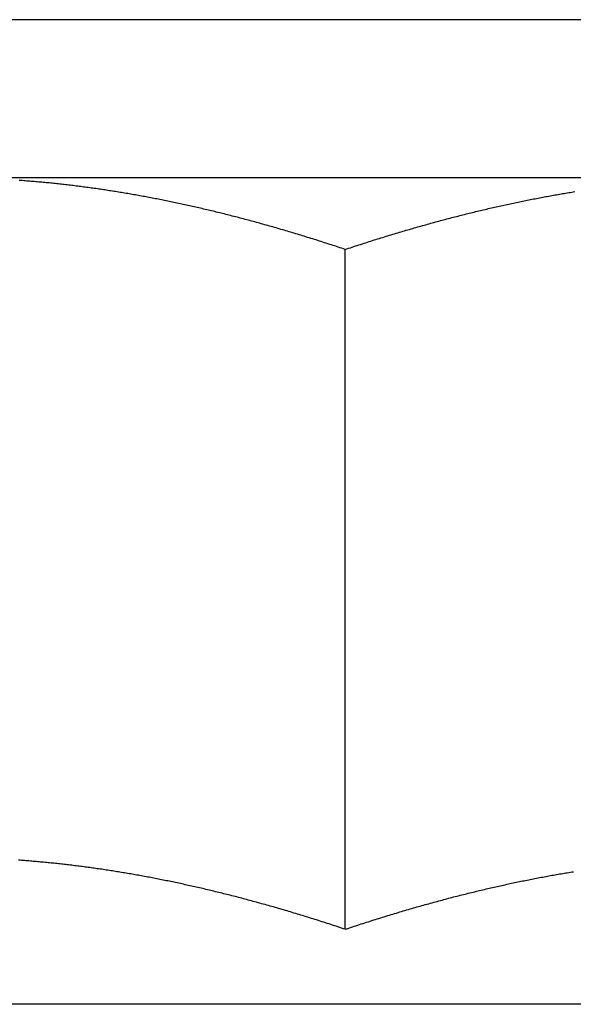
# Model space of a CAD drawing. Units: inches. Extents: x 30 to 518, y -152 to 529.
# Drawn here: x 399 to 399, y 353 to 353 of the extents above; entities that cross this region are included whole.
import ezdxf

# ---------------------------------------------------------------- set-up
doc = ezdxf.new("R2010")
doc.units = ezdxf.units.IN
doc.header["$LTSCALE"] = 0.5
doc.header["$MEASUREMENT"] = 0
doc.layers.add('RD-HARDWARE', color=1, linetype='Continuous')
doc.layers.add('RD-HATCH', color=251, linetype='Continuous')

# ---------------------------------------------------------------- blocks, each defined once
blk = doc.blocks.new('norm.wheel2')
at = {"layer": 'RD-HARDWARE'}
for p, q in [((390.6213, 361.45853), (392.01342, 361.45853)), ((391.06145, 361.40813), (391.57326, 361.40813)), ((391.41995, 361.40717), (391.42043, 361.4072)), ((391.42043, 361.4072), (391.42091, 361.40724)), ((391.42091, 361.40724), (391.42138, 361.40727)), ((391.39259, 361.40401), (391.39307, 361.40408)), ((391.39307, 361.40408), (391.39356, 361.40416)), ((391.39356, 361.40416), (391.39404, 361.40423)), ((391.39404, 361.40423), (391.39453, 361.4043)), ((391.39453, 361.4043), (391.39501, 361.40437)), ((391.39501, 361.40437), (391.39549, 361.40445)), ((391.39549, 361.40445), (391.39597, 361.40452)), ((391.39597, 361.40452), (391.39646, 361.40459)), ((391.39646, 361.40459), (391.39694, 361.40465)), ((391.39694, 361.40465), (391.39742, 361.40472)), ((391.39742, 361.40472), (391.3979, 361.40479)), ((391.3979, 361.40479), (391.39839, 361.40486)), ((391.39839, 361.40486), (391.39887, 361.40492)), ((391.39887, 361.40492), (391.39935, 361.40499)), ((391.39935, 361.40499), (391.39983, 361.40505)), ((391.39983, 361.40505), (391.40031, 361.40512)), ((391.40031, 361.40512), (391.40079, 361.40518)), ((391.40079, 361.40518), (391.40128, 361.40524)), ((391.40128, 361.40524), (391.40176, 361.40531)), ((391.40176, 361.40531), (391.40224, 361.40537)), ((391.40224, 361.40537), (391.40272, 361.40543)), ((391.40272, 361.40543), (391.4032, 361.40549)), ((391.4032, 361.40549), (391.40368, 361.40555)), ((391.40368, 361.40555), (391.40416, 361.40561)), ((391.40416, 361.40561), (391.40464, 361.40567)), ((391.40464, 361.40567), (391.40512, 361.40572)), ((391.40512, 361.40572), (391.4056, 361.40578)), ((391.4056, 361.40578), (391.40608, 361.40584)), ((391.40608, 361.40584), (391.40656, 361.40589)), ((391.40656, 361.40589), (391.40704, 361.40595)), ((391.40704, 361.40595), (391.40752, 361.406)), ((391.40752, 361.406), (391.408, 361.40605)), ((391.408, 361.40605), (391.40848, 361.40611)), ((391.40848, 361.40611), (391.40895, 361.40616)), ((391.40895, 361.40616), (391.40943, 361.40621)), ((391.40943, 361.40621), (391.40991, 361.40626)), ((391.40991, 361.40626), (391.41039, 361.40631)), ((391.41039, 361.40631), (391.41087, 361.40636)), ((391.41087, 361.40636), (391.41135, 361.40641)), ((391.41135, 361.40641), (391.41183, 361.40646)), ((391.41183, 361.40646), (391.41231, 361.4065)), ((391.41231, 361.4065), (391.41278, 361.40655)), ((391.41278, 361.40655), (391.41326, 361.4066)), ((391.41326, 361.4066), (391.41374, 361.40664)), ((391.41374, 361.40664), (391.41422, 361.40669)), ((391.41422, 361.40669), (391.4147, 361.40673)), ((391.4147, 361.40673), (391.41517, 361.40677)), ((391.41517, 361.40677), (391.41565, 361.40682)), ((391.41565, 361.40682), (391.41613, 361.40686)), ((391.41613, 361.40686), (391.41661, 361.4069)), ((391.41661, 361.4069), (391.41709, 361.40694)), ((391.41709, 361.40694), (391.41756, 361.40698)), ((391.41756, 361.40698), (391.41804, 361.40702)), ((391.41804, 361.40702), (391.41852, 361.40706)), ((391.41852, 361.40706), (391.419, 361.40709)), ((391.419, 361.40709), (391.41947, 361.40713)), ((391.41947, 361.40713), (391.41995, 361.40717)), ((391.24455, 361.40363), (391.24407, 361.40371)), ((391.24504, 361.40355), (391.24455, 361.40363)), ((391.24552, 361.40347), (391.24504, 361.40355)), ((391.24601, 361.40339), (391.24552, 361.40347)), ((391.24649, 361.40331), (391.24601, 361.40339)), ((391.24698, 361.40323), (391.24649, 361.40331)), ((391.24747, 361.40315), (391.24698, 361.40323)), ((391.24795, 361.40306), (391.24747, 361.40315)), ((391.24844, 361.40298), (391.24795, 361.40306)), ((391.24893, 361.4029), (391.24844, 361.40298)), ((391.24942, 361.40281), (391.24893, 361.4029)), ((391.2499, 361.40273), (391.24942, 361.40281)), ((391.25039, 361.40264), (391.2499, 361.40273)), ((391.25088, 361.40255), (391.25039, 361.40264)), ((391.25137, 361.40247), (391.25088, 361.40255)), ((391.25186, 361.40238), (391.25137, 361.40247)), ((391.25235, 361.40229), (391.25186, 361.40238)), ((391.25284, 361.4022), (391.25235, 361.40229)), ((391.25333, 361.40211), (391.25284, 361.4022)), ((391.25382, 361.40202), (391.25333, 361.40211)), ((391.25431, 361.40193), (391.25382, 361.40202)), ((391.2548, 361.40184), (391.25431, 361.40193)), ((391.25529, 361.40174), (391.2548, 361.40184)), ((391.25578, 361.40165), (391.25529, 361.40174)), ((391.25627, 361.40155), (391.25578, 361.40165)), ((391.25676, 361.40146), (391.25627, 361.40155)), ((391.25726, 361.40136), (391.25676, 361.40146)), ((391.25775, 361.40127), (391.25726, 361.40136)), ((391.25824, 361.40117), (391.25775, 361.40127)), ((391.25873, 361.40107), (391.25824, 361.40117)), ((391.25923, 361.40097), (391.25873, 361.40107)), ((391.25972, 361.40087), (391.25923, 361.40097)), ((391.375, 361.40087), (391.37549, 361.40097)), ((391.37549, 361.40097), (391.37598, 361.40107)), ((391.37598, 361.40107), (391.37648, 361.40117)), ((391.37648, 361.40117), (391.37697, 361.40127)), ((391.37697, 361.40127), (391.37746, 361.40136)), ((391.37746, 361.40136), (391.37795, 361.40146)), ((391.37795, 361.40146), (391.37845, 361.40155)), ((391.37845, 361.40155), (391.37894, 361.40165)), ((391.37894, 361.40165), (391.37943, 361.40174)), ((391.37943, 361.40174), (391.37992, 361.40184)), ((391.37992, 361.40184), (391.38041, 361.40193)), ((391.38041, 361.40193), (391.3809, 361.40202)), ((391.3809, 361.40202), (391.38139, 361.40211)), ((391.38139, 361.40211), (391.38188, 361.4022)), ((391.38188, 361.4022), (391.38237, 361.40229)), ((391.38237, 361.40229), (391.38286, 361.40238)), ((391.38286, 361.40238), (391.38335, 361.40247)), ((391.38335, 361.40247), (391.38384, 361.40255)), ((391.38384, 361.40255), (391.38433, 361.40264)), ((391.38433, 361.40264), (391.38481, 361.40273)), ((391.38481, 361.40273), (391.3853, 361.40281)), ((391.3853, 361.40281), (391.38579, 361.4029)), ((391.38579, 361.4029), (391.38628, 361.40298)), ((391.38628, 361.40298), (391.38676, 361.40306)), ((391.38676, 361.40306), (391.38725, 361.40315)), ((391.38725, 361.40315), (391.38774, 361.40323)), ((391.38774, 361.40323), (391.38822, 361.40331)), ((391.38822, 361.40331), (391.38871, 361.40339)), ((391.38871, 361.40339), (391.38919, 361.40347)), ((391.38919, 361.40347), (391.38968, 361.40355)), ((391.38968, 361.40355), (391.39017, 361.40363)), ((391.39017, 361.40363), (391.39065, 361.40371)), ((391.39065, 361.40371), (391.39114, 361.40378)), ((391.39114, 361.40378), (391.39162, 361.40386)), ((391.39162, 361.40386), (391.39211, 361.40393)), ((391.39211, 361.40393), (391.39259, 361.40401)), ((391.26021, 361.40077), (391.25972, 361.40087)), ((391.26071, 361.40067), (391.26021, 361.40077)), ((391.2612, 361.40057), (391.26071, 361.40067)), ((391.2617, 361.40047), (391.2612, 361.40057)), ((391.26219, 361.40037), (391.2617, 361.40047)), ((391.26269, 361.40026), (391.26219, 361.40037)), ((391.26319, 361.40016), (391.26269, 361.40026)), ((391.26368, 361.40006), (391.26319, 361.40016)), ((391.26418, 361.39995), (391.26368, 361.40006)), ((391.26468, 361.39984), (391.26418, 361.39995)), ((391.26517, 361.39974), (391.26468, 361.39984)), ((391.26567, 361.39963), (391.26517, 361.39974)), ((391.26617, 361.39952), (391.26567, 361.39963)), ((391.26667, 361.39941), (391.26617, 361.39952)), ((391.26717, 361.3993), (391.26667, 361.39941)), ((391.26767, 361.39919), (391.26717, 361.3993)), ((391.26817, 361.39908), (391.26767, 361.39919)), ((391.26867, 361.39897), (391.26817, 361.39908)), ((391.26917, 361.39886), (391.26867, 361.39897)), ((391.26967, 361.39874), (391.26917, 361.39886)), ((391.27017, 361.39863), (391.26967, 361.39874)), ((391.27067, 361.39851), (391.27017, 361.39863)), ((391.27117, 361.3984), (391.27067, 361.39851)), ((391.27167, 361.39828), (391.27117, 361.3984)), ((391.27218, 361.39816), (391.27167, 361.39828)), ((391.27268, 361.39805), (391.27218, 361.39816)), ((391.27318, 361.39793), (391.27268, 361.39805)), ((391.27369, 361.39781), (391.27318, 361.39793)), ((391.27419, 361.39769), (391.27369, 361.39781)), ((391.36052, 361.39769), (391.36103, 361.39781)), ((391.36103, 361.39781), (391.36153, 361.39793)), ((391.36153, 361.39793), (391.36204, 361.39805)), ((391.36204, 361.39805), (391.36254, 361.39816)), ((391.36254, 361.39816), (391.36304, 361.39828)), ((391.36304, 361.39828), (391.36355, 361.3984)), ((391.36355, 361.3984), (391.36405, 361.39851)), ((391.36405, 361.39851), (391.36455, 361.39863)), ((391.36455, 361.39863), (391.36505, 361.39874)), ((391.36505, 361.39874), (391.36555, 361.39886)), ((391.36555, 361.39886), (391.36605, 361.39897)), ((391.36605, 361.39897), (391.36655, 361.39908)), ((391.36655, 361.39908), (391.36705, 361.39919)), ((391.36705, 361.39919), (391.36755, 361.3993)), ((391.36755, 361.3993), (391.36805, 361.39941)), ((391.36805, 361.39941), (391.36855, 361.39952)), ((391.36855, 361.39952), (391.36905, 361.39963)), ((391.36905, 361.39963), (391.36954, 361.39974)), ((391.36954, 361.39974), (391.37004, 361.39984)), ((391.37004, 361.39984), (391.37054, 361.39995)), ((391.37054, 361.39995), (391.37104, 361.40006)), ((391.37104, 361.40006), (391.37153, 361.40016)), ((391.37153, 361.40016), (391.37203, 361.40026)), ((391.37203, 361.40026), (391.37252, 361.40037)), ((391.37252, 361.40037), (391.37302, 361.40047)), ((391.37302, 361.40047), (391.37351, 361.40057)), ((391.37351, 361.40057), (391.37401, 361.40067)), ((391.37401, 361.40067), (391.3745, 361.40077)), ((391.3745, 361.40077), (391.375, 361.40087)), ((391.2747, 361.39757), (391.27419, 361.39769)), ((391.2752, 361.39745), (391.2747, 361.39757)), ((391.27571, 361.39733), (391.2752, 361.39745)), ((391.27622, 361.3972), (391.27571, 361.39733)), ((391.27672, 361.39708), (391.27622, 361.3972)), ((391.27723, 361.39695), (391.27672, 361.39708)), ((391.27774, 361.39683), (391.27723, 361.39695)), ((391.27825, 361.3967), (391.27774, 361.39683)), ((391.27875, 361.39658), (391.27825, 361.3967)), ((391.27926, 361.39645), (391.27875, 361.39658)), ((391.27977, 361.39632), (391.27926, 361.39645)), ((391.28028, 361.39619), (391.27977, 361.39632)), ((391.28079, 361.39606), (391.28028, 361.39619)), ((391.2813, 361.39593), (391.28079, 361.39606)), ((391.28181, 361.3958), (391.2813, 361.39593)), ((391.28233, 361.39567), (391.28181, 361.3958)), ((391.28284, 361.39554), (391.28233, 361.39567)), ((391.28335, 361.39541), (391.28284, 361.39554)), ((391.28386, 361.39527), (391.28335, 361.39541)), ((391.28438, 361.39514), (391.28386, 361.39527)), ((391.28489, 361.395), (391.28438, 361.39514)), ((391.28541, 361.39487), (391.28489, 361.395)), ((391.28592, 361.39473), (391.28541, 361.39487)), ((391.28644, 361.39459), (391.28592, 361.39473)), ((391.34828, 361.39459), (391.34879, 361.39473)), ((391.34879, 361.39473), (391.34931, 361.39487)), ((391.34931, 361.39487), (391.34982, 361.395)), ((391.34982, 361.395), (391.35034, 361.39514)), ((391.35034, 361.39514), (391.35085, 361.39527)), ((391.35085, 361.39527), (391.35137, 361.39541)), ((391.35137, 361.39541), (391.35188, 361.39554)), ((391.35188, 361.39554), (391.35239, 361.39567)), ((391.35239, 361.39567), (391.3529, 361.3958)), ((391.3529, 361.3958), (391.35341, 361.39593)), ((391.35341, 361.39593), (391.35392, 361.39606)), ((391.35392, 361.39606), (391.35444, 361.39619)), ((391.35444, 361.39619), (391.35494, 361.39632)), ((391.35494, 361.39632), (391.35545, 361.39645)), ((391.35545, 361.39645), (391.35596, 361.39658)), ((391.35596, 361.39658), (391.35647, 361.3967)), ((391.35647, 361.3967), (391.35698, 361.39683)), ((391.35698, 361.39683), (391.35749, 361.39695)), ((391.35749, 361.39695), (391.35799, 361.39708)), ((391.35799, 361.39708), (391.3585, 361.3972)), ((391.3585, 361.3972), (391.35901, 361.39733)), ((391.35901, 361.39733), (391.35951, 361.39745)), ((391.35951, 361.39745), (391.36002, 361.39757)), ((391.36002, 361.39757), (391.36052, 361.39769)), ((391.28696, 361.39445), (391.28644, 361.39459)), ((391.28747, 361.39431), (391.28696, 361.39445)), ((391.28799, 361.39417), (391.28747, 361.39431)), ((391.28851, 361.39403), (391.28799, 361.39417)), ((391.28903, 361.39389), (391.28851, 361.39403)), ((391.28954, 361.39375), (391.28903, 361.39389)), ((391.29006, 361.39361), (391.28954, 361.39375)), ((391.29058, 361.39346), (391.29006, 361.39361)), ((391.2911, 361.39332), (391.29058, 361.39346)), ((391.29163, 361.39317), (391.2911, 361.39332)), ((391.29215, 361.39303), (391.29163, 361.39317)), ((391.29267, 361.39288), (391.29215, 361.39303)), ((391.29319, 361.39273), (391.29267, 361.39288)), ((391.29372, 361.39259), (391.29319, 361.39273)), ((391.29424, 361.39244), (391.29372, 361.39259)), ((391.29476, 361.39229), (391.29424, 361.39244)), ((391.29529, 361.39214), (391.29476, 361.39229)), ((391.29581, 361.39198), (391.29529, 361.39214)), ((391.29634, 361.39183), (391.29581, 361.39198)), ((391.29687, 361.39168), (391.29634, 361.39183)), ((391.29739, 361.39153), (391.29687, 361.39168)), ((391.29792, 361.39137), (391.29739, 361.39153)), ((391.33679, 361.39137), (391.33732, 361.39153)), ((391.33732, 361.39153), (391.33785, 361.39168)), ((391.33785, 361.39168), (391.33838, 361.39183)), ((391.33838, 361.39183), (391.3389, 361.39198)), ((391.3389, 361.39198), (391.33943, 361.39214)), ((391.33943, 361.39214), (391.33995, 361.39229)), ((391.33995, 361.39229), (391.34048, 361.39244)), ((391.34048, 361.39244), (391.341, 361.39259)), ((391.341, 361.39259), (391.34153, 361.39273)), ((391.34153, 361.39273), (391.34205, 361.39288)), ((391.34205, 361.39288), (391.34257, 361.39303)), ((391.34257, 361.39303), (391.34309, 361.39317)), ((391.34309, 361.39317), (391.34361, 361.39332)), ((391.34361, 361.39332), (391.34413, 361.39346)), ((391.34413, 361.39346), (391.34465, 361.39361)), ((391.34465, 361.39361), (391.34517, 361.39375)), ((391.34517, 361.39375), (391.34569, 361.39389)), ((391.34569, 361.39389), (391.34621, 361.39403)), ((391.34621, 361.39403), (391.34673, 361.39417)), ((391.34673, 361.39417), (391.34725, 361.39431)), ((391.34725, 361.39431), (391.34776, 361.39445)), ((391.34776, 361.39445), (391.34828, 361.39459)), ((391.29845, 361.39122), (391.29792, 361.39137)), ((391.29898, 361.39106), (391.29845, 361.39122)), ((391.29951, 361.3909), (391.29898, 361.39106)), ((391.30004, 361.39075), (391.29951, 361.3909)), ((391.30057, 361.39059), (391.30004, 361.39075)), ((391.3011, 361.39043), (391.30057, 361.39059)), ((391.30164, 361.39027), (391.3011, 361.39043)), ((391.30217, 361.39011), (391.30164, 361.39027)), ((391.3027, 361.38995), (391.30217, 361.39011)), ((391.30324, 361.38978), (391.3027, 361.38995)), ((391.30377, 361.38962), (391.30324, 361.38978)), ((391.30431, 361.38946), (391.30377, 361.38962)), ((391.30484, 361.38929), (391.30431, 361.38946)), ((391.30538, 361.38913), (391.30484, 361.38929)), ((391.30592, 361.38896), (391.30538, 361.38913)), ((391.30645, 361.38879), (391.30592, 361.38896)), ((391.30699, 361.38862), (391.30645, 361.38879)), ((391.30753, 361.38846), (391.30699, 361.38862)), ((391.30807, 361.38829), (391.30753, 361.38846)), ((391.32665, 361.38829), (391.32719, 361.38846)), ((391.32719, 361.38846), (391.32772, 361.38862)), ((391.32772, 361.38862), (391.32826, 361.38879)), ((391.32826, 361.38879), (391.3288, 361.38896)), ((391.3288, 361.38896), (391.32934, 361.38913)), ((391.32934, 361.38913), (391.32988, 361.38929)), ((391.32988, 361.38929), (391.33041, 361.38946)), ((391.33041, 361.38946), (391.33095, 361.38962)), ((391.33095, 361.38962), (391.33148, 361.38978)), ((391.33148, 361.38978), (391.33202, 361.38995)), ((391.33202, 361.38995), (391.33255, 361.39011)), ((391.33255, 361.39011), (391.33308, 361.39027)), ((391.33308, 361.39027), (391.33361, 361.39043)), ((391.33361, 361.39043), (391.33415, 361.39059)), ((391.33415, 361.39059), (391.33468, 361.39075)), ((391.33468, 361.39075), (391.33521, 361.3909)), ((391.33521, 361.3909), (391.33574, 361.39106)), ((391.33574, 361.39106), (391.33627, 361.39122)), ((391.33627, 361.39122), (391.33679, 361.39137)), ((391.30861, 361.38812), (391.30807, 361.38829)), ((391.30915, 361.38794), (391.30861, 361.38812)), ((391.3097, 361.38777), (391.30915, 361.38794)), ((391.31024, 361.3876), (391.3097, 361.38777)), ((391.31078, 361.38743), (391.31024, 361.3876)), ((391.31133, 361.38725), (391.31078, 361.38743)), ((391.31187, 361.38708), (391.31133, 361.38725)), ((391.31242, 361.3869), (391.31187, 361.38708)), ((391.31296, 361.38672), (391.31242, 361.3869)), ((391.31351, 361.38654), (391.31296, 361.38672)), ((391.31406, 361.38637), (391.31351, 361.38654)), ((391.31461, 361.38619), (391.31406, 361.38637)), ((391.31515, 361.38601), (391.31461, 361.38619)), ((391.3157, 361.38582), (391.31515, 361.38601)), ((391.31626, 361.38564), (391.3157, 361.38582)), ((391.31681, 361.38546), (391.31626, 361.38564)), ((391.31736, 361.38528), (391.31681, 361.38546)), ((391.31736, 361.38528), (391.31791, 361.38546)), ((391.31736, 361.16852), (391.31736, 361.38528)), ((391.31791, 361.38546), (391.31846, 361.38564)), ((391.31846, 361.38564), (391.31901, 361.38582)), ((391.31901, 361.38582), (391.31956, 361.38601)), ((391.31956, 361.38601), (391.32011, 361.38619)), ((391.32011, 361.38619), (391.32066, 361.38637)), ((391.32066, 361.38637), (391.32121, 361.38654)), ((391.32121, 361.38654), (391.32175, 361.38672)), ((391.32175, 361.38672), (391.3223, 361.3869)), ((391.3223, 361.3869), (391.32285, 361.38708)), ((391.32285, 361.38708), (391.32339, 361.38725)), ((391.32339, 361.38725), (391.32394, 361.38743)), ((391.32394, 361.38743), (391.32448, 361.3876)), ((391.32448, 361.3876), (391.32502, 361.38777)), ((391.32502, 361.38777), (391.32556, 361.38794)), ((391.32556, 361.38794), (391.3261, 361.38812)), ((391.3261, 361.38812), (391.32665, 361.38829)), ((391.39359, 361.18741), (391.39408, 361.18748)), ((391.39408, 361.18748), (391.39456, 361.18755)), ((391.39456, 361.18755), (391.39504, 361.18763)), ((391.39504, 361.18763), (391.39552, 361.1877)), ((391.39552, 361.1877), (391.396, 361.18777)), ((391.396, 361.18777), (391.39648, 361.18784)), ((391.39648, 361.18784), (391.39696, 361.1879)), ((391.39696, 361.1879), (391.39744, 361.18797)), ((391.39744, 361.18797), (391.39792, 361.18804)), ((391.39792, 361.18804), (391.3984, 361.18811)), ((391.3984, 361.18811), (391.39888, 361.18817)), ((391.39888, 361.18817), (391.39936, 361.18824)), ((391.39936, 361.18824), (391.39984, 361.1883)), ((391.39984, 361.1883), (391.40032, 361.18836)), ((391.40032, 361.18836), (391.4008, 361.18843)), ((391.4008, 361.18843), (391.40128, 361.18849)), ((391.40128, 361.18849), (391.40175, 361.18855)), ((391.40175, 361.18855), (391.40223, 361.18861)), ((391.40223, 361.18861), (391.40271, 361.18867)), ((391.40271, 361.18867), (391.40318, 361.18873)), ((391.40318, 361.18873), (391.40366, 361.18879)), ((391.40366, 361.18879), (391.40414, 361.18885)), ((391.40414, 361.18885), (391.40461, 361.18891)), ((391.40461, 361.18891), (391.40509, 361.18896)), ((391.40509, 361.18896), (391.40556, 361.18902)), ((391.40556, 361.18902), (391.40604, 361.18908)), ((391.40604, 361.18908), (391.40651, 361.18913)), ((391.40651, 361.18913), (391.40699, 361.18919)), ((391.40699, 361.18919), (391.40746, 361.18924)), ((391.40746, 361.18924), (391.40793, 361.18929)), ((391.40793, 361.18929), (391.40841, 361.18934)), ((391.40841, 361.18934), (391.40888, 361.1894)), ((391.40888, 361.1894), (391.40936, 361.18945)), ((391.40936, 361.18945), (391.40983, 361.1895)), ((391.40983, 361.1895), (391.4103, 361.18955)), ((391.4103, 361.18955), (391.41077, 361.1896)), ((391.41077, 361.1896), (391.41125, 361.18964)), ((391.41125, 361.18964), (391.41172, 361.18969)), ((391.41172, 361.18969), (391.41219, 361.18974)), ((391.41219, 361.18974), (391.41266, 361.18978)), ((391.41266, 361.18978), (391.41313, 361.18983)), ((391.41313, 361.18983), (391.4136, 361.18987)), ((391.4136, 361.18987), (391.41407, 361.18992)), ((391.41407, 361.18992), (391.41455, 361.18996)), ((391.41455, 361.18996), (391.41502, 361.19)), ((391.41502, 361.19), (391.41549, 361.19005)), ((391.41549, 361.19005), (391.41596, 361.19009)), ((391.41596, 361.19009), (391.41643, 361.19013)), ((391.41643, 361.19013), (391.4169, 361.19017)), ((391.4169, 361.19017), (391.41737, 361.19021)), ((391.41737, 361.19021), (391.41783, 361.19025)), ((391.41783, 361.19025), (391.4183, 361.19029)), ((391.4183, 361.19029), (391.41877, 361.19032)), ((391.41877, 361.19032), (391.41924, 361.19036)), ((391.41924, 361.19036), (391.41971, 361.1904)), ((391.41971, 361.1904), (391.42018, 361.19043)), ((391.42018, 361.19043), (391.42065, 361.19047)), ((391.42065, 361.19047), (391.42112, 361.1905)), ((391.42112, 361.1905), (391.42158, 361.19053)), ((391.245, 361.1868), (391.24451, 361.18688)), ((391.24548, 361.18672), (391.245, 361.1868)), ((391.24597, 361.18664), (391.24548, 361.18672)), ((391.24646, 361.18656), (391.24597, 361.18664)), ((391.24694, 361.18648), (391.24646, 361.18656)), ((391.24743, 361.1864), (391.24694, 361.18648)), ((391.24792, 361.18632), (391.24743, 361.1864)), ((391.24841, 361.18623), (391.24792, 361.18632)), ((391.2489, 361.18615), (391.24841, 361.18623)), ((391.24938, 361.18606), (391.2489, 361.18615)), ((391.24987, 361.18598), (391.24938, 361.18606)), ((391.25036, 361.18589), (391.24987, 361.18598)), ((391.25085, 361.1858), (391.25036, 361.18589)), ((391.25135, 361.18572), (391.25085, 361.1858)), ((391.25184, 361.18563), (391.25135, 361.18572)), ((391.25233, 361.18554), (391.25184, 361.18563)), ((391.25282, 361.18545), (391.25233, 361.18554)), ((391.25331, 361.18536), (391.25282, 361.18545)), ((391.25381, 361.18527), (391.25331, 361.18536)), ((391.2543, 361.18518), (391.25381, 361.18527)), ((391.25479, 361.18508), (391.2543, 361.18518)), ((391.25529, 361.18499), (391.25479, 361.18508)), ((391.25578, 361.18489), (391.25529, 361.18499)), ((391.25628, 361.1848), (391.25578, 361.18489)), ((391.25677, 361.1847), (391.25628, 361.1848)), ((391.25727, 361.18461), (391.25677, 361.1847)), ((391.25776, 361.18451), (391.25727, 361.18461)), ((391.25826, 361.18441), (391.25776, 361.18451)), ((391.25876, 361.18431), (391.25826, 361.18441)), ((391.25926, 361.18421), (391.25876, 361.18431)), ((391.37546, 361.18421), (391.37596, 361.18431)), ((391.37596, 361.18431), (391.37646, 361.18441)), ((391.37646, 361.18441), (391.37695, 361.18451)), ((391.37695, 361.18451), (391.37745, 361.18461)), ((391.37745, 361.18461), (391.37795, 361.1847)), ((391.37795, 361.1847), (391.37844, 361.1848)), ((391.37844, 361.1848), (391.37894, 361.18489)), ((391.37894, 361.18489), (391.37943, 361.18499)), ((391.37943, 361.18499), (391.37992, 361.18508)), ((391.37992, 361.18508), (391.38042, 361.18518)), ((391.38042, 361.18518), (391.38091, 361.18527)), ((391.38091, 361.18527), (391.3814, 361.18536)), ((391.3814, 361.18536), (391.3819, 361.18545)), ((391.3819, 361.18545), (391.38239, 361.18554)), ((391.38239, 361.18554), (391.38288, 361.18563)), ((391.38288, 361.18563), (391.38337, 361.18572)), ((391.38337, 361.18572), (391.38386, 361.1858)), ((391.38386, 361.1858), (391.38435, 361.18589)), ((391.38435, 361.18589), (391.38484, 361.18598)), ((391.38484, 361.18598), (391.38533, 361.18606)), ((391.38533, 361.18606), (391.38582, 361.18615)), ((391.38582, 361.18615), (391.38631, 361.18623)), ((391.38631, 361.18623), (391.3868, 361.18632)), ((391.3868, 361.18632), (391.38729, 361.1864)), ((391.38729, 361.1864), (391.38777, 361.18648)), ((391.38777, 361.18648), (391.38826, 361.18656)), ((391.38826, 361.18656), (391.38875, 361.18664)), ((391.38875, 361.18664), (391.38923, 361.18672)), ((391.38923, 361.18672), (391.38972, 361.1868)), ((391.38972, 361.1868), (391.39021, 361.18688)), ((391.39021, 361.18688), (391.39069, 361.18696)), ((391.39069, 361.18696), (391.39118, 361.18703)), ((391.39118, 361.18703), (391.39166, 361.18711)), ((391.39166, 361.18711), (391.39214, 361.18719)), ((391.39214, 361.18719), (391.39263, 361.18726)), ((391.39263, 361.18726), (391.39311, 361.18734)), ((391.39311, 361.18734), (391.39359, 361.18741)), ((391.25976, 361.18411), (391.25926, 361.18421)), ((391.26025, 361.18401), (391.25976, 361.18411)), ((391.26075, 361.18391), (391.26025, 361.18401)), ((391.26125, 361.18381), (391.26075, 361.18391)), ((391.26175, 361.1837), (391.26125, 361.18381)), ((391.26226, 361.1836), (391.26175, 361.1837)), ((391.26276, 361.1835), (391.26226, 361.1836)), ((391.26326, 361.18339), (391.26276, 361.1835)), ((391.26376, 361.18328), (391.26326, 361.18339)), ((391.26426, 361.18318), (391.26376, 361.18328)), ((391.26477, 361.18307), (391.26426, 361.18318)), ((391.26527, 361.18296), (391.26477, 361.18307)), ((391.26578, 361.18285), (391.26527, 361.18296)), ((391.26628, 361.18274), (391.26578, 361.18285)), ((391.26679, 361.18263), (391.26628, 361.18274)), ((391.26729, 361.18252), (391.26679, 361.18263)), ((391.2678, 361.18241), (391.26729, 361.18252)), ((391.26831, 361.18229), (391.2678, 361.18241)), ((391.26882, 361.18218), (391.26831, 361.18229)), ((391.26932, 361.18207), (391.26882, 361.18218)), ((391.26983, 361.18195), (391.26932, 361.18207)), ((391.27034, 361.18183), (391.26983, 361.18195)), ((391.27085, 361.18172), (391.27034, 361.18183)), ((391.27136, 361.1816), (391.27085, 361.18172)), ((391.27187, 361.18148), (391.27136, 361.1816)), ((391.27239, 361.18136), (391.27187, 361.18148)), ((391.2729, 361.18124), (391.27239, 361.18136)), ((391.27341, 361.18112), (391.2729, 361.18124)), ((391.36131, 361.18112), (391.36182, 361.18124)), ((391.36182, 361.18124), (391.36233, 361.18136)), ((391.36233, 361.18136), (391.36284, 361.18148)), ((391.36284, 361.18148), (391.36335, 361.1816)), ((391.36335, 361.1816), (391.36386, 361.18172)), ((391.36386, 361.18172), (391.36437, 361.18183)), ((391.36437, 361.18183), (391.36488, 361.18195)), ((391.36488, 361.18195), (391.36539, 361.18207)), ((391.36539, 361.18207), (391.3659, 361.18218)), ((391.3659, 361.18218), (391.36641, 361.18229)), ((391.36641, 361.18229), (391.36692, 361.18241)), ((391.36692, 361.18241), (391.36742, 361.18252)), ((391.36742, 361.18252), (391.36793, 361.18263)), ((391.36793, 361.18263), (391.36844, 361.18274)), ((391.36844, 361.18274), (391.36894, 361.18285)), ((391.36894, 361.18285), (391.36945, 361.18296)), ((391.36945, 361.18296), (391.36995, 361.18307)), ((391.36995, 361.18307), (391.37045, 361.18318)), ((391.37045, 361.18318), (391.37096, 361.18328)), ((391.37096, 361.18328), (391.37146, 361.18339)), ((391.37146, 361.18339), (391.37196, 361.1835)), ((391.37196, 361.1835), (391.37246, 361.1836)), ((391.37246, 361.1836), (391.37296, 361.1837)), ((391.37296, 361.1837), (391.37346, 361.18381)), ((391.37346, 361.18381), (391.37396, 361.18391)), ((391.37396, 361.18391), (391.37446, 361.18401)), ((391.37446, 361.18401), (391.37496, 361.18411)), ((391.37496, 361.18411), (391.37546, 361.18421)), ((391.27393, 361.181), (391.27341, 361.18112)), ((391.27444, 361.18088), (391.27393, 361.181)), ((391.27495, 361.18075), (391.27444, 361.18088)), ((391.27547, 361.18063), (391.27495, 361.18075)), ((391.27599, 361.1805), (391.27547, 361.18063)), ((391.2765, 361.18038), (391.27599, 361.1805)), ((391.27702, 361.18025), (391.2765, 361.18038)), ((391.27754, 361.18012), (391.27702, 361.18025)), ((391.27806, 361.18), (391.27754, 361.18012)), ((391.27858, 361.17987), (391.27806, 361.18)), ((391.2791, 361.17974), (391.27858, 361.17987)), ((391.27962, 361.17961), (391.2791, 361.17974)), ((391.28014, 361.17948), (391.27962, 361.17961)), ((391.28066, 361.17934), (391.28014, 361.17948)), ((391.28118, 361.17921), (391.28066, 361.17934)), ((391.28171, 361.17908), (391.28118, 361.17921)), ((391.28223, 361.17894), (391.28171, 361.17908)), ((391.28275, 361.17881), (391.28223, 361.17894)), ((391.28328, 361.17867), (391.28275, 361.17881)), ((391.2838, 361.17853), (391.28328, 361.17867)), ((391.28433, 361.1784), (391.2838, 361.17853)), ((391.28486, 361.17826), (391.28433, 361.1784)), ((391.28539, 361.17812), (391.28486, 361.17826)), ((391.28591, 361.17798), (391.28539, 361.17812)), ((391.3488, 361.17798), (391.34933, 361.17812)), ((391.34933, 361.17812), (391.34986, 361.17826)), ((391.34986, 361.17826), (391.35039, 361.1784)), ((391.35039, 361.1784), (391.35091, 361.17853)), ((391.35091, 361.17853), (391.35144, 361.17867)), ((391.35144, 361.17867), (391.35196, 361.17881)), ((391.35196, 361.17881), (391.35249, 361.17894)), ((391.35249, 361.17894), (391.35301, 361.17908)), ((391.35301, 361.17908), (391.35354, 361.17921)), ((391.35354, 361.17921), (391.35406, 361.17934)), ((391.35406, 361.17934), (391.35458, 361.17948)), ((391.35458, 361.17948), (391.3551, 361.17961)), ((391.3551, 361.17961), (391.35562, 361.17974)), ((391.35562, 361.17974), (391.35614, 361.17987)), ((391.35614, 361.17987), (391.35666, 361.18)), ((391.35666, 361.18), (391.35718, 361.18012)), ((391.35718, 361.18012), (391.3577, 361.18025)), ((391.3577, 361.18025), (391.35821, 361.18038)), ((391.35821, 361.18038), (391.35873, 361.1805)), ((391.35873, 361.1805), (391.35925, 361.18063)), ((391.35925, 361.18063), (391.35976, 361.18075)), ((391.35976, 361.18075), (391.36028, 361.18088)), ((391.36028, 361.18088), (391.36079, 361.181)), ((391.36079, 361.181), (391.36131, 361.18112)), ((391.28644, 361.17784), (391.28591, 361.17798)), ((391.28697, 361.17769), (391.28644, 361.17784)), ((391.28751, 361.17755), (391.28697, 361.17769)), ((391.28804, 361.17741), (391.28751, 361.17755)), ((391.28857, 361.17726), (391.28804, 361.17741)), ((391.2891, 361.17712), (391.28857, 361.17726)), ((391.28964, 361.17697), (391.2891, 361.17712)), ((391.29017, 361.17682), (391.28964, 361.17697)), ((391.2907, 361.17668), (391.29017, 361.17682)), ((391.29124, 361.17653), (391.2907, 361.17668)), ((391.29178, 361.17638), (391.29124, 361.17653)), ((391.29231, 361.17623), (391.29178, 361.17638)), ((391.29285, 361.17608), (391.29231, 361.17623)), ((391.29339, 361.17592), (391.29285, 361.17608)), ((391.29393, 361.17577), (391.29339, 361.17592)), ((391.29447, 361.17562), (391.29393, 361.17577)), ((391.29501, 361.17546), (391.29447, 361.17562)), ((391.29555, 361.17531), (391.29501, 361.17546)), ((391.2961, 361.17515), (391.29555, 361.17531)), ((391.29664, 361.17499), (391.2961, 361.17515)), ((391.29719, 361.17483), (391.29664, 361.17499)), ((391.33753, 361.17483), (391.33808, 361.17499)), ((391.33808, 361.17499), (391.33862, 361.17515)), ((391.33862, 361.17515), (391.33916, 361.17531)), ((391.33916, 361.17531), (391.3397, 361.17546)), ((391.3397, 361.17546), (391.34025, 361.17562)), ((391.34025, 361.17562), (391.34079, 361.17577)), ((391.34079, 361.17577), (391.34133, 361.17592)), ((391.34133, 361.17592), (391.34186, 361.17608)), ((391.34186, 361.17608), (391.3424, 361.17623)), ((391.3424, 361.17623), (391.34294, 361.17638)), ((391.34294, 361.17638), (391.34348, 361.17653)), ((391.34348, 361.17653), (391.34401, 361.17668)), ((391.34401, 361.17668), (391.34455, 361.17682)), ((391.34455, 361.17682), (391.34508, 361.17697)), ((391.34508, 361.17697), (391.34562, 361.17712)), ((391.34562, 361.17712), (391.34615, 361.17726)), ((391.34615, 361.17726), (391.34668, 361.17741)), ((391.34668, 361.17741), (391.34721, 361.17755)), ((391.34721, 361.17755), (391.34774, 361.17769)), ((391.34774, 361.17769), (391.34827, 361.17784)), ((391.34827, 361.17784), (391.3488, 361.17798)), ((391.29773, 361.17467), (391.29719, 361.17483)), ((391.29828, 361.17451), (391.29773, 361.17467)), ((391.29882, 361.17435), (391.29828, 361.17451)), ((391.29937, 361.17419), (391.29882, 361.17435)), ((391.29992, 361.17403), (391.29937, 361.17419)), ((391.30047, 361.17386), (391.29992, 361.17403)), ((391.30102, 361.1737), (391.30047, 361.17386)), ((391.30157, 361.17353), (391.30102, 361.1737)), ((391.30212, 361.17337), (391.30157, 361.17353)), ((391.30267, 361.1732), (391.30212, 361.17337)), ((391.30323, 361.17303), (391.30267, 361.1732)), ((391.30378, 361.17286), (391.30323, 361.17303)), ((391.30434, 361.17269), (391.30378, 361.17286)), ((391.30489, 361.17252), (391.30434, 361.17269)), ((391.30545, 361.17235), (391.30489, 361.17252)), ((391.30601, 361.17218), (391.30545, 361.17235)), ((391.30657, 361.172), (391.30601, 361.17218)), ((391.30713, 361.17183), (391.30657, 361.172)), ((391.30769, 361.17165), (391.30713, 361.17183)), ((391.32703, 361.17165), (391.32759, 361.17183)), ((391.32759, 361.17183), (391.32815, 361.172)), ((391.32815, 361.172), (391.32871, 361.17218)), ((391.32871, 361.17218), (391.32927, 361.17235)), ((391.32927, 361.17235), (391.32982, 361.17252)), ((391.32982, 361.17252), (391.33038, 361.17269)), ((391.33038, 361.17269), (391.33094, 361.17286)), ((391.33094, 361.17286), (391.33149, 361.17303)), ((391.33149, 361.17303), (391.33204, 361.1732)), ((391.33204, 361.1732), (391.3326, 361.17337)), ((391.3326, 361.17337), (391.33315, 361.17353)), ((391.33315, 361.17353), (391.3337, 361.1737)), ((391.3337, 361.1737), (391.33425, 361.17386)), ((391.33425, 361.17386), (391.3348, 361.17403)), ((391.3348, 361.17403), (391.33535, 361.17419)), ((391.33535, 361.17419), (391.33589, 361.17435)), ((391.33589, 361.17435), (391.33644, 361.17451)), ((391.33644, 361.17451), (391.33699, 361.17467)), ((391.33699, 361.17467), (391.33753, 361.17483)), ((391.30825, 361.17148), (391.30769, 361.17165)), ((391.30881, 361.1713), (391.30825, 361.17148)), ((391.30937, 361.17112), (391.30881, 361.1713)), ((391.30994, 361.17094), (391.30937, 361.17112)), ((391.3105, 361.17076), (391.30994, 361.17094)), ((391.31107, 361.17058), (391.3105, 361.17076)), ((391.31164, 361.1704), (391.31107, 361.17058)), ((391.3122, 361.17021), (391.31164, 361.1704)), ((391.31277, 361.17003), (391.3122, 361.17021)), ((391.31334, 361.16984), (391.31277, 361.17003)), ((391.31391, 361.16966), (391.31334, 361.16984)), ((391.31449, 361.16947), (391.31391, 361.16966)), ((391.31506, 361.16928), (391.31449, 361.16947)), ((391.31563, 361.16909), (391.31506, 361.16928)), ((391.31621, 361.1689), (391.31563, 361.16909)), ((391.31678, 361.16871), (391.31621, 361.1689)), ((391.31736, 361.16852), (391.31678, 361.16871)), ((391.31736, 361.16852), (391.31794, 361.16871)), ((391.31794, 361.16871), (391.31851, 361.1689)), ((391.31851, 361.1689), (391.31909, 361.16909)), ((391.31909, 361.16909), (391.31966, 361.16928)), ((391.31966, 361.16928), (391.32023, 361.16947)), ((391.32023, 361.16947), (391.3208, 361.16966)), ((391.3208, 361.16966), (391.32137, 361.16984)), ((391.32137, 361.16984), (391.32194, 361.17003)), ((391.32194, 361.17003), (391.32251, 361.17021)), ((391.32251, 361.17021), (391.32308, 361.1704)), ((391.32308, 361.1704), (391.32365, 361.17058)), ((391.32365, 361.17058), (391.32421, 361.17076)), ((391.32421, 361.17076), (391.32478, 361.17094)), ((391.32478, 361.17094), (391.32534, 361.17112)), ((391.32534, 361.17112), (391.32591, 361.1713)), ((391.32591, 361.1713), (391.32647, 361.17148)), ((391.32647, 361.17148), (391.32703, 361.17165)), ((390.98043, 361.1446), (391.65429, 361.1446))]:
    blk.add_line(p, q, dxfattribs=at)
blk = doc.blocks.new('*U44')
at = {"layer": 'RD-HARDWARE', "xscale": -1}
blk.add_blockref('norm.wheel2', (790.56993, -8.60477), dxfattribs=at)

msp = doc.modelspace()

# ---------------------------------------------------------------- block references
at = {"layer": 'RD-HATCH'}
msp.add_blockref('*U44', (0, 0), dxfattribs=at)

doc.saveas('drawing.dxf')
